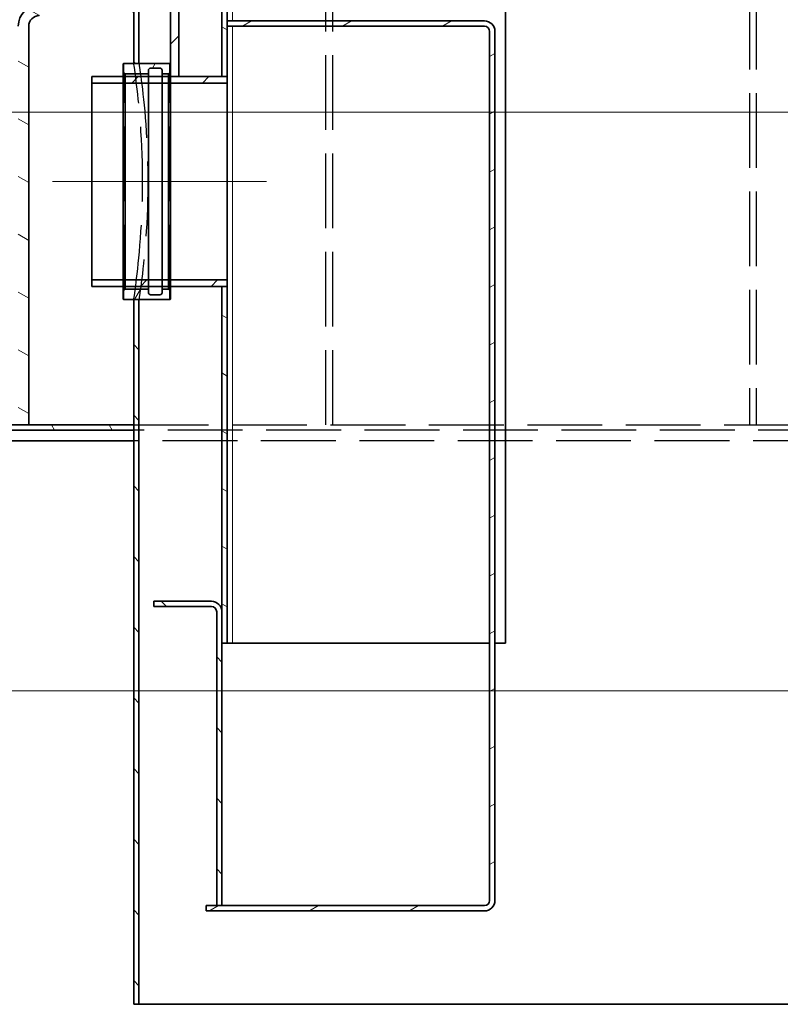
# Model space of a CAD drawing. Extents: x 1047 to 17330, y -1915 to 10996.
# Drawn here: x 13079 to 13804, y 6248 to 7186 of the extents above; entities that cross this region are included whole.
import ezdxf

# ---------------------------------------------------------------- set-up
doc = ezdxf.new("R2010")
doc.units = 0
doc.header["$LTSCALE"] = 15
doc.linetypes.add('AM_DIN_F_W050', pattern=[6.25, 4.75, -1.5])
doc.linetypes.add('AM_DIN_G_W050', pattern=[13.75, 9.75, -1.5, 1, -1.5])
doc.layers.get('0').update_dxf_attribs({"linetype": 'CONTINUOUS'})
for name, color, linetype, lineweight in [('AM_3', 6, 'AM_DIN_F_W050', 25), ('AM_7', 4, 'AM_DIN_G_W050', 13), ('kote', 252, 'CONTINUOUS', 9), ('Viditelná (ISO)', 7, 'CONTINUOUS', 35), ('Viditelná tenká (ISO)', 7, 'CONTINUOUS', 18)]:
    doc.layers.add(name, color=color, linetype=linetype, lineweight=lineweight)
doc.layers.add('Šrafy (ISO)', color=7, linetype='CONTINUOUS', lineweight=9, true_color=0x0080ff)
pattern_1 = [(45, (14805.3, -6408.964), (-33.67596, 33.67596), [])]

# ---------------------------------------------------------------- blocks, each defined once
blk = doc.blocks.new('418384N_narys')
at = {"layer": 'Šrafy (ISO)'}
h = blk.add_hatch(dxfattribs=at)
h.set_pattern_fill('ANSI31', color=256, scale=381, angle=90, style=0)
h.set_pattern_definition([(135, (28127.52, -7591.32), (-33.67596, -33.67596), [])])
h.paths.add_polyline_path([(29040.29, -3575.9), (29035.29, -3575.9), (29035.29, -3585.9), (29035.29, -3590.9), (29035.29, -3950.9), (29035.29, -3960.9), (29035.29, -4006.4), (29040.29, -4006.4)])
h.paths.add_polyline_path([(30540.29, -4026.4), (30545.29, -4026.4), (30545.29, -3590.9), (30545.29, -3585.9), (30545.29, -3575.9), (30540.29, -3575.9)])
h.paths.add_polyline_path([(30545.29, -4251.4), (30540.29, -4251.4), (30540.29, -4902.9), (30545.29, -4902.9), (30545.29, -4355.9), (30545.29, -4350.9)])
h.paths.add_polyline_path([(29040.29, -4902.9), (29040.29, -4231.4), (29035.29, -4231.4), (29035.29, -4350.9), (29035.29, -4355.9), (29035.29, -4902.9)])
h = blk.add_hatch(dxfattribs=at)
h.set_pattern_fill('ANSI31', color=256, scale=381, angle=105, style=0)
h.set_pattern_definition([(150, (28127.52, -7591.32), (-23.8125, -41.24446), [])])
edge = h.paths.add_edge_path()
edge.add_line((29035.29, -3960.9), (29035.29, -3950.9))
edge.add_line((29035.29, -3950.9), (28945.29, -3950.9))
edge.add_ellipse((28945.29, -3970.9), major_axis=(0, 20), ratio=1, start_angle=0, end_angle=90)
edge.add_line((28925.29, -3970.9), (28925.29, -4350.9))
edge.add_line((28925.29, -4350.9), (28935.29, -4350.9))
edge.add_line((28935.29, -4350.9), (28935.29, -3970.9))
edge.add_ellipse((28945.29, -3970.9), major_axis=(-10, 0), ratio=1, start_angle=270, end_angle=360, ccw=False)
edge.add_line((28945.29, -3960.9), (29035.29, -3960.9))
h = blk.add_hatch(dxfattribs=at)
h.set_pattern_fill('ANSI31', color=256, scale=381, angle=15, style=0)
h.set_pattern_definition([(60, (28127.52, -7591.32), (-41.24446, 23.8125), [])])
edge = h.paths.add_edge_path()
edge.add_line((29069.79, -4006.4), (29040.29, -4006.4))
edge.add_line((29040.29, -4006.4), (29035.29, -4006.4))
edge.add_line((29035.29, -4006.4), (29025.79, -4006.4))
edge.add_line((29025.79, -4006.4), (29025.29, -4006.9))
edge.add_line((29025.29, -4006.9), (29025.29, -4014.4))
edge.add_line((29025.29, -4014.4), (29027.29, -4016.4))
edge.add_line((29027.29, -4016.4), (29049.29, -4016.4))
edge.add_line((29049.29, -4016.4), (29049.29, -4012.9))
edge.add_ellipse((29051.29, -4012.9), major_axis=(-2, 0), ratio=1, start_angle=270, end_angle=360, ccw=False)
edge.add_line((29051.29, -4010.9), (29060.29, -4010.9))
edge.add_ellipse((29060.29, -4012.9), major_axis=(0, 2), ratio=1, start_angle=270, end_angle=360, ccw=False)
edge.add_line((29062.29, -4012.9), (29062.29, -4016.4))
edge.add_line((29062.29, -4016.4), (29068.29, -4016.4))
edge.add_line((29068.29, -4016.4), (29070.29, -4014.4))
edge.add_line((29070.29, -4014.4), (29070.29, -4006.9))
edge.add_line((29070.29, -4006.9), (29069.79, -4006.4))
edge = h.paths.add_edge_path()
edge.add_line((29025.79, -4231.4), (29035.29, -4231.4))
edge.add_line((29035.29, -4231.4), (29040.29, -4231.4))
edge.add_line((29040.29, -4231.4), (29069.79, -4231.4))
edge.add_line((29069.79, -4231.4), (29070.29, -4230.9))
edge.add_line((29070.29, -4230.9), (29070.29, -4223.4))
edge.add_line((29070.29, -4223.4), (29068.29, -4221.4))
edge.add_line((29068.29, -4221.4), (29062.29, -4221.4))
edge.add_line((29062.29, -4221.4), (29062.29, -4224.9))
edge.add_ellipse((29060.29, -4224.9), major_axis=(2, 0), ratio=1, start_angle=270, end_angle=360, ccw=False)
edge.add_line((29060.29, -4226.9), (29051.29, -4226.9))
edge.add_ellipse((29051.29, -4224.9), major_axis=(0, -2), ratio=1, start_angle=270, end_angle=360, ccw=False)
edge.add_line((29049.29, -4224.9), (29049.29, -4221.4))
edge.add_line((29049.29, -4221.4), (29027.29, -4221.4))
edge.add_line((29027.29, -4221.4), (29025.29, -4223.4))
edge.add_line((29025.29, -4223.4), (29025.29, -4230.9))
edge.add_line((29025.29, -4230.9), (29025.79, -4231.4))
h = blk.add_hatch(dxfattribs=at)
h.set_pattern_fill('ANSI31', color=256, scale=381, angle=75, style=0)
h.set_pattern_definition([(120, (28127.52, -7591.32), (-41.24446, -23.8125), [])])
h.paths.add_polyline_path([(28700.29, -4350.9), (28700.29, -4355.9), (29035.29, -4355.9), (29035.29, -4350.9), (28935.29, -4350.9), (28925.29, -4350.9)])
h.paths.add_polyline_path([(30880.29, -4355.9), (30880.29, -4350.9), (30545.29, -4350.9), (30545.29, -4355.9)])
at = {"layer": 'AM_3'}
for p, q in [((29218.29, -4350.9), (29218.29, -3940.9)), ((29224.83, -4350.9), (29224.83, -3940.9)), ((29621.79, -3940.9), (29621.79, -4350.9)), ((29628.32, -3940.9), (29628.32, -4350.9)), ((29025.79, -4231.4), (29025.79, -4006.4)), ((29069.79, -4231.4), (29069.79, -4006.4)), ((29035.29, -4350.9), (30545.29, -4350.9)), ((30545.29, -4355.9), (29035.29, -4355.9)), ((29790.24, -4365.9), (29035.29, -4365.9))]:
    blk.add_line(p, q, dxfattribs=at)
at = {"layer": 'AM_3', "flags": 128}
for points in [[(29035.29, -4231.4), (29035.33, -4231.17), (29035.44, -4230.44), (29035.62, -4229.21), (29035.87, -4227.46), (29036.19, -4225.21), (29036.57, -4222.46), (29037.01, -4219.23), (29037.49, -4215.55), (29038.01, -4211.46), (29038.54, -4206.99), (29039.09, -4202.21), (29039.63, -4197.17), (29040.18, -4191.74), (29040.72, -4185.92), (29041.25, -4179.71), (29041.75, -4173.18), (29042.21, -4166.37), (29042.63, -4159.32), (29042.98, -4152.09), (29043.27, -4144.73), (29043.49, -4137.31), (29043.64, -4129.89), (29043.71, -4122.54), (29043.71, -4115.27), (29043.64, -4107.92), (29043.49, -4100.5), (29043.27, -4093.08), (29042.98, -4085.72), (29042.63, -4078.49), (29042.21, -4071.44), (29041.75, -4064.63), (29041.25, -4058.09), (29040.72, -4051.89), (29040.18, -4046.06), (29039.63, -4040.64), (29039.09, -4035.6), (29038.54, -4030.82), (29038.01, -4026.35), (29037.49, -4022.26), (29037.01, -4018.58), (29036.57, -4015.35), (29036.19, -4012.6), (29035.87, -4010.35), (29035.62, -4008.6), (29035.44, -4007.37), (29035.33, -4006.64), (29035.29, -4006.4)], [(29040.29, -4006.4), (29040.33, -4006.64), (29040.44, -4007.37), (29040.62, -4008.6), (29040.87, -4010.35), (29041.2, -4012.6), (29041.58, -4015.35), (29042.02, -4018.58), (29042.51, -4022.26), (29043.02, -4026.35), (29043.56, -4030.82), (29044.11, -4035.6), (29044.66, -4040.64), (29045.21, -4046.06), (29045.76, -4051.89), (29046.29, -4058.09), (29046.79, -4064.63), (29047.26, -4071.44), (29047.68, -4078.49), (29048.04, -4085.72), (29048.33, -4093.08), (29048.55, -4100.5), (29048.7, -4107.92), (29048.77, -4115.27), (29048.77, -4122.54), (29048.7, -4129.89), (29048.55, -4137.31), (29048.33, -4144.73), (29048.04, -4152.09), (29047.68, -4159.32), (29047.26, -4166.37), (29046.79, -4173.18), (29046.29, -4179.71), (29045.76, -4185.92), (29045.21, -4191.74), (29044.66, -4197.17), (29044.11, -4202.21), (29043.56, -4206.99), (29043.02, -4211.46), (29042.51, -4215.55), (29042.02, -4219.23), (29041.58, -4222.46), (29041.2, -4225.21), (29040.87, -4227.46), (29040.62, -4229.21), (29040.44, -4230.44), (29040.33, -4231.17), (29040.29, -4231.4)]]:
    blk.add_lwpolyline(points, dxfattribs=at)
at = {"layer": 'AM_7', "ltscale": 5}
blk.add_line((28989.79, -4118.9), (29086.79, -4118.9), dxfattribs=at)
at = {"layer": 'Viditelná (ISO)'}
for p, q in [((29035.29, -3575.9), (29035.29, -4006.4)), ((29040.29, -4006.4), (29040.29, -3575.9)), ((28935.29, -4350.9), (28935.29, -3970.9)), ((29025.79, -4006.4), (29025.29, -4006.9)), ((29025.29, -4006.9), (29025.29, -4014.4)), ((29025.29, -4014.4), (29027.29, -4016.4)), ((29025.29, -4223.4), (29025.29, -4014.4)), ((29069.79, -4006.4), (29025.79, -4006.4)), ((29035.29, -4006.4), (29040.29, -4006.4)), ((29049.29, -4016.4), (29049.29, -4012.9)), ((29051.29, -4010.9), (29060.29, -4010.9)), ((29062.29, -4012.9), (29062.29, -4016.4)), ((29068.29, -4016.4), (29070.29, -4014.4)), ((29070.29, -4006.9), (29069.79, -4006.4)), ((29070.29, -4014.4), (29070.29, -4006.9)), ((29070.29, -4223.4), (29070.29, -4014.4)), ((29027.29, -4016.4), (29049.29, -4016.4)), ((29027.29, -4221.4), (29027.29, -4016.4)), ((29049.29, -4221.4), (29049.29, -4016.4)), ((29062.29, -4016.4), (29068.29, -4016.4)), ((29062.29, -4221.4), (29062.29, -4016.4)), ((29068.29, -4221.4), (29068.29, -4016.4)), ((29027.29, -4221.4), (29025.29, -4223.4)), ((29049.29, -4221.4), (29027.29, -4221.4)), ((29049.29, -4224.9), (29049.29, -4221.4)), ((29068.29, -4221.4), (29062.29, -4221.4)), ((29062.29, -4221.4), (29062.29, -4224.9)), ((29070.29, -4223.4), (29068.29, -4221.4)), ((29025.29, -4223.4), (29025.29, -4230.9)), ((29025.29, -4230.9), (29025.79, -4231.4)), ((29060.29, -4226.9), (29051.29, -4226.9)), ((29069.79, -4231.4), (29070.29, -4230.9)), ((29070.29, -4230.9), (29070.29, -4223.4)), ((29025.79, -4231.4), (29069.79, -4231.4)), ((29040.29, -4231.4), (29035.29, -4231.4)), ((29035.29, -4231.4), (29035.29, -4902.9)), ((29040.29, -4902.9), (29040.29, -4231.4)), ((29035.29, -4350.9), (28700.29, -4350.9)), ((28925.29, -4350.9), (28935.29, -4350.9)), ((29035.29, -4355.9), (29035.29, -4350.9)), ((28700.29, -4355.9), (29035.29, -4355.9)), ((29035.29, -4365.9), (28700.29, -4365.9)), ((29035.29, -4902.9), (29040.29, -4902.9)), ((30540.29, -4902.9), (29040.29, -4902.9))]:
    blk.add_line(p, q, dxfattribs=at)
for centre, radius, start, end in [((28945.29, -3970.9), 20, 90, 180), ((28945.29, -3970.9), 10, 90, 180), ((29051.29, -4012.9), 2, 90, 180), ((29060.29, -4012.9), 2, 0, 90), ((29051.29, -4224.9), 2, 180, 270), ((29060.29, -4224.9), 2, 270, 0)]:
    blk.add_arc(centre, radius, start, end, dxfattribs=at)
blk = doc.blocks.new('400034 nar')
at = {"layer": 'Šrafy (ISO)'}
h = blk.add_hatch(dxfattribs=at)
h.set_pattern_fill('ANSI31', color=256, scale=381, style=0)
h.set_pattern_definition(pattern_1)
h.paths.add_polyline_path([(16402.11, -1460.45), (16410.11, -1460.45), (16410.11, -1376.45), (16402.11, -1376.45), (16402.11, -1448.45), (16402.11, -1455.95)])
h.paths.add_polyline_path([(16410.11, -1350.45), (16402.11, -1350.45), (16402.11, -1364.45), (16410.11, -1364.45)])
h = blk.add_hatch(dxfattribs=at)
h.set_pattern_fill('ANSI31', color=256, scale=381, angle=105, style=0)
h.set_pattern_definition([(150, (14805.3, -6408.964), (-23.8125, -41.24446), [])])
h.paths.add_polyline_path([(16451.11, -1460.45), (16456.11, -1460.45), (16456.11, -1412.45), (16456.11, -1407.45), (16456.11, -1397.45), (16451.11, -1397.45)])
h.paths.add_polyline_path([(16456.11, -1660.45), (16451.11, -1660.45), (16451.11, -1970.45), (16451.11, -2000.45), (16456.11, -2000.45)])
h = blk.add_hatch(dxfattribs=at)
h.set_pattern_fill('ANSI31', color=256, scale=381, angle=-15, style=0)
h.set_pattern_definition([(30, (14805.3, -6408.964), (-23.8125, 41.24446), [])])
edge = h.paths.add_edge_path()
edge.add_line((16456.11, -1407.45), (16456.11, -1412.45))
edge.add_line((16456.11, -1412.45), (16701.11, -1412.45))
edge.add_ellipse((16701.11, -1417.45), major_axis=(0, 5), ratio=1, start_angle=270, end_angle=360, ccw=False)
edge.add_line((16706.11, -1417.45), (16706.11, -2245.45))
edge.add_ellipse((16701.11, -2245.45), major_axis=(5, 0), ratio=1, start_angle=270, end_angle=360, ccw=False)
edge.add_line((16701.11, -2250.45), (16451.11, -2250.45))
edge.add_line((16451.11, -2250.45), (16446.11, -2250.45))
edge.add_line((16446.11, -2250.45), (16436.11, -2250.45))
edge.add_line((16436.11, -2250.45), (16436.11, -2255.45))
edge.add_line((16436.11, -2255.45), (16701.11, -2255.45))
edge.add_ellipse((16701.11, -2245.45), major_axis=(0, -10), ratio=1, start_angle=0, end_angle=90)
edge.add_line((16711.11, -2245.45), (16711.11, -1417.45))
edge.add_ellipse((16701.11, -1417.45), major_axis=(10, 0), ratio=1, start_angle=0, end_angle=90)
edge.add_line((16701.11, -1407.45), (16456.11, -1407.45))
h = blk.add_hatch(dxfattribs=at)
h.set_pattern_fill('ANSI31', color=256, scale=381, style=0)
h.set_pattern_definition(pattern_1)
h.paths.add_polyline_path([(16327.11, -1660.45), (16451.11, -1660.45), (16456.11, -1660.45), (16456.11, -1654.25), (16327.11, -1654.25)])
h.paths.add_polyline_path([(16456.11, -1460.45), (16451.11, -1460.45), (16410.11, -1460.45), (16402.11, -1460.45), (16327.11, -1460.45), (16327.11, -1466.65), (16456.11, -1466.65)])
h = blk.add_hatch(dxfattribs=at)
h.set_pattern_fill('ANSI31', color=256, scale=381, angle=90, style=0)
h.set_pattern_definition([(135, (14805.3, -6408.964), (-33.67596, -33.67596), [])])
edge = h.paths.add_edge_path()
edge.add_ellipse((16441.11, -1970.45), major_axis=(0, 5), ratio=1, start_angle=270, end_angle=360)
edge.add_line((16441.11, -1965.45), (16386.11, -1965.45))
edge.add_line((16386.11, -1965.45), (16386.11, -1960.45))
edge.add_line((16386.11, -1960.45), (16441.11, -1960.45))
edge.add_ellipse((16441.11, -1970.45), major_axis=(10, 0), ratio=1, start_angle=0, end_angle=90, ccw=False)
edge.add_line((16451.11, -1970.45), (16451.11, -2000.45))
edge.add_line((16451.11, -2000.45), (16451.11, -2250.45))
edge.add_line((16451.11, -2250.45), (16446.11, -2250.45))
edge.add_line((16446.11, -2250.45), (16446.11, -1970.45))
at = {"layer": 'AM_7', "ltscale": 5}
blk.add_line((16289.61, -1560.45), (16493.61, -1560.45), dxfattribs=at)
at = {"layer": 'Viditelná (ISO)'}
for p, q in [((16410.11, -1350.45), (16402.11, -1350.45)), ((16402.11, -1350.45), (16402.11, -1364.45)), ((16410.11, -1364.45), (16410.11, -1350.45)), ((16402.11, -1364.45), (16410.11, -1364.45)), ((16402.11, -1376.45), (16402.11, -1364.45)), ((16410.11, -1364.45), (16410.11, -1376.45)), ((16410.11, -1376.45), (16402.11, -1376.45)), ((16402.11, -1376.45), (16402.11, -1460.45)), ((16410.11, -1460.45), (16410.11, -1376.45)), ((16456.11, -1397.45), (16451.11, -1397.45)), ((16451.11, -1397.45), (16451.11, -1460.45)), ((16456.11, -1460.45), (16456.11, -1397.45)), ((16461.11, -1397.45), (16456.11, -1397.45)), ((16721.11, -1397.45), (16461.11, -1397.45)), ((16721.11, -2000.45), (16721.11, -1397.45)), ((16456.11, -1407.45), (16456.11, -1412.45)), ((16701.11, -1407.45), (16456.11, -1407.45)), ((16456.11, -1412.45), (16701.11, -1412.45)), ((16706.11, -1417.45), (16706.11, -2245.45)), ((16711.11, -2245.45), (16711.11, -1417.45)), ((16402.11, -1455.95), (16402.11, -1448.45)), ((16456.11, -1460.45), (16327.11, -1460.45)), ((16327.11, -1460.45), (16327.11, -1466.65)), ((16402.11, -1460.45), (16410.11, -1460.45)), ((16451.11, -1460.45), (16456.11, -1460.45)), ((16456.11, -1466.65), (16456.11, -1460.45)), ((16327.11, -1466.65), (16456.11, -1466.65)), ((16327.11, -1654.25), (16327.11, -1466.65)), ((16456.11, -1466.65), (16456.11, -1654.25)), ((16456.11, -1654.25), (16327.11, -1654.25)), ((16327.11, -1654.25), (16327.11, -1660.45)), ((16327.11, -1660.45), (16456.11, -1660.45)), ((16456.11, -1660.45), (16451.11, -1660.45)), ((16451.11, -1660.45), (16451.11, -2000.45)), ((16456.11, -1660.45), (16456.11, -1654.25)), ((16456.11, -2000.45), (16456.11, -1660.45)), ((16441.11, -1960.45), (16386.11, -1960.45)), ((16386.11, -1960.45), (16386.11, -1965.45)), ((16386.11, -1965.45), (16441.11, -1965.45)), ((16446.11, -1970.45), (16446.11, -2250.45)), ((16451.11, -2250.45), (16451.11, -1970.45)), ((16451.11, -2000.45), (16456.11, -2000.45)), ((16461.11, -2000.45), (16456.11, -2000.45)), ((16706.11, -2000.45), (16461.11, -2000.45)), ((16721.11, -2000.45), (16711.11, -2000.45)), ((16701.11, -2250.45), (16436.11, -2250.45)), ((16436.11, -2250.45), (16436.11, -2255.45)), ((16446.11, -2250.45), (16451.11, -2250.45)), ((16436.11, -2255.45), (16701.11, -2255.45))]:
    blk.add_line(p, q, dxfattribs=at)
for centre, radius, start, end in [((16701.11, -1417.45), 10, 0, 90), ((16701.11, -1417.45), 5, 0, 90), ((16441.11, -1970.45), 10, 0, 90), ((16441.11, -1970.45), 5, 0, 90), ((16701.11, -2245.45), 5, 270, 0), ((16701.11, -2245.45), 10, 270, 0)]:
    blk.add_arc(centre, radius, start, end, dxfattribs=at)
at = {"layer": 'Viditelná tenká (ISO)'}
for p, q in [((16461.11, -1407.45), (16461.11, -1397.45)), ((16461.11, -2000.45), (16461.11, -1412.45))]:
    blk.add_line(p, q, dxfattribs=at)

msp = doc.modelspace()

# ---------------------------------------------------------------- linework, layer by layer
at = {"layer": 'kote'}
for p, q in [((12276.27, 7098.12), (13948.51, 7098.12)), ((12279.21, 6546.7), (13878.45, 6546.7))]:
    msp.add_line(p, q, dxfattribs=at)

# ---------------------------------------------------------------- block references
for name, p in [('418384N_narys', (-15847.33, 11151.03)), ('400034 nar', (-3179.1, 8592.57))]:
    msp.add_blockref(name, p)

doc.saveas('drawing.dxf')
